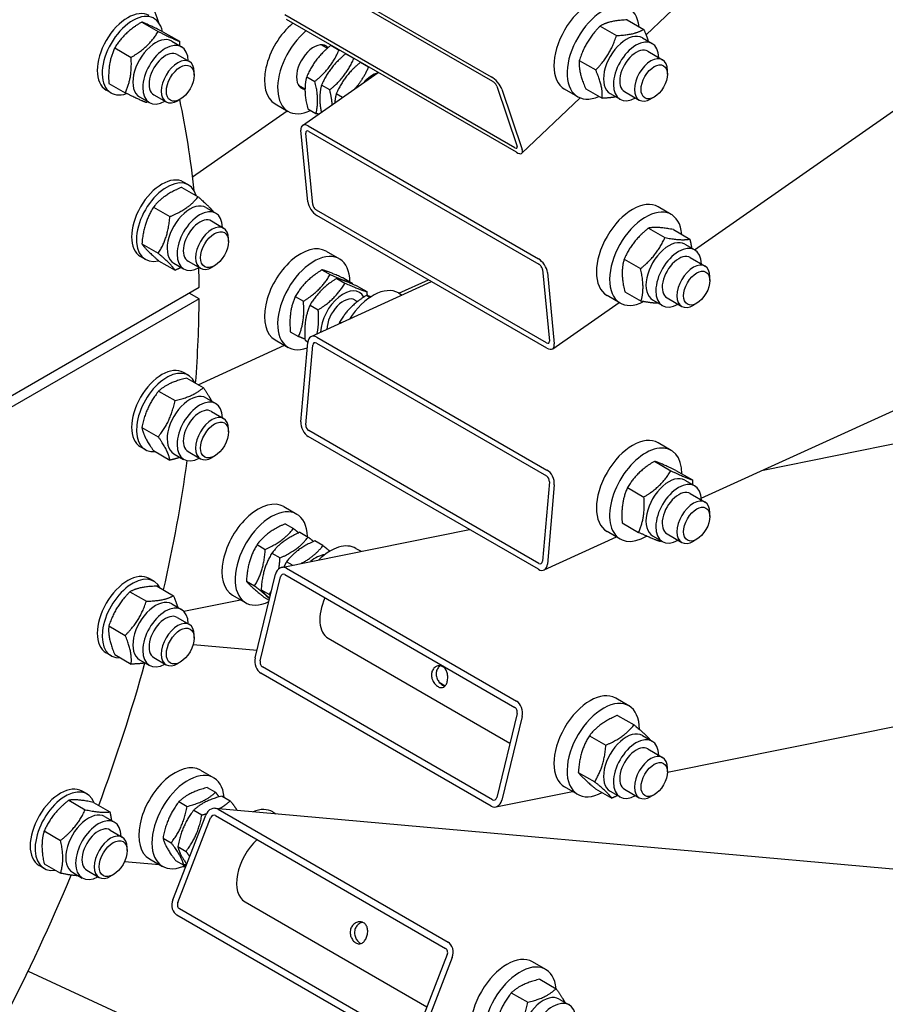
# Model space of a CAD drawing. Units: millimetres. Extents: x 1710 to 22990, y 214 to 29964.
# Drawn here: x 7607 to 8017, y 22313 to 22779 of the extents above; entities that cross this region are included whole.
import ezdxf

# ---------------------------------------------------------------- set-up
doc = ezdxf.new("R2010")
doc.units = ezdxf.units.MM
doc.header["$LTSCALE"] = 110
doc.layers.add('Visible Edges(Hillmar_metric)', color=7, linetype='Continuous', lineweight=25)

msp = doc.modelspace()

# ---------------------------------------------------------------- linework, layer by layer
at = {"layer": 'Visible Edges(Hillmar_metric)'}
for p, q in [((7903.8748, 22771.7534), (8301.6671, 23150.6645)), ((7926.8121, 22670.0621), (8339.7905, 22958.6159)), ((7959.2701, 22565.7496), (9711.6397, 22920.018)), ((7721.607, 22814.8253), (7830.5015, 22751.9551)), ((7722.3281, 22812.6791), (7831.2226, 22749.8088)), ((7841.7984, 22718.3305), (7732.9039, 22781.2007)), ((7665.2117, 22777.8459), (7672.9841, 22773.3584)), ((7842.5194, 22716.1842), (7733.625, 22779.0545)), ((7882.1094, 22775.9479), (7889.8818, 22771.4605)), ((7895.0013, 22778.8746), (7902.7737, 22774.3872)), ((7675.2321, 22773.233), (7683.0045, 22768.7456)), ((7902.1165, 22770.3704), (7906.7834, 22767.676)), ((7652.4029, 22765.6293), (7660.1753, 22761.1419)), ((7679.3717, 22768.8232), (7684.0386, 22766.1287)), ((7750.3454, 22767.055), (7753.0846, 22765.4735)), ((7754.6842, 22766.8394), (7758.5675, 22764.5974)), ((7681.921, 22762.4611), (7687.7285, 22759.1082)), ((7765.5679, 22760.5557), (7761.6846, 22762.7978)), ((7904.6658, 22764.0084), (7911.6662, 22759.9667)), ((7772.5683, 22756.5141), (7768.6849, 22758.7561)), ((7872.2761, 22759.637), (7880.0485, 22755.1496)), ((7690.0068, 22752.6957), (7690.0067, 22754.0732)), ((7741.2652, 22728.917), (7777.0991, 22753.9547)), ((7743.2648, 22751.9924), (7747.1482, 22749.7503)), ((7913.9444, 22753.1348), (7913.9444, 22754.9311)), ((7649.6144, 22748.8), (7657.3869, 22744.3125)), ((7739.3454, 22748.0025), (7742.4541, 22746.2076)), ((7754.1485, 22745.7087), (7750.2652, 22747.9507)), ((7833.2589, 22747.4798), (7842.8733, 22718.8632)), ((7650.6898, 22744.2927), (7648.3563, 22745.6399)), ((7664.1367, 22742.4354), (7668.8036, 22739.7409)), ((7670.921, 22743.4086), (7676.7285, 22740.0556)), ((7760.2532, 22742.1841), (7757.2655, 22743.909)), ((7835.5924, 22746.1326), (7845.2067, 22717.516)), ((7845.1111, 22715.7789), (7872.613, 22741.9755)), ((7871.5095, 22742.5057), (7865.287, 22746.0983)), ((7875.3347, 22746.2528), (7883.1072, 22741.7654)), ((7886.8815, 22743.9826), (7891.5484, 22741.2882)), ((7893.6658, 22744.9558), (7900.6662, 22740.9141)), ((7907.7219, 22742.3571), (7906.1662, 22741.4589)), ((7683.421, 22741.2889), (7682.228, 22740.6002)), ((7728.2837, 22739.1469), (7734.5062, 22735.5543)), ((7930.0111, 22552.4079), (8338.5632, 22738.7021)), ((7689.2387, 22704.5603), (7734.0086, 22735.8416)), ((7743.7457, 22736.7236), (7747.629, 22734.4815)), ((7744.0088, 22728.6399), (7852.9033, 22665.7697)), ((7743.7784, 22692.8024), (7740.5263, 22726.6539)), ((7746.1119, 22691.4552), (7742.8597, 22725.3066)), ((7744.2528, 22726.1011), (7853.1472, 22663.2308)), ((7687.2677, 22700.752), (7684.9342, 22702.0992)), ((7684.119, 22699.6029), (7691.8914, 22695.1155)), ((7670.722, 22690.2272), (7678.4944, 22685.7398)), ((7695.5996, 22690.0352), (7700.2665, 22687.3408)), ((7856.7246, 22625.9943), (7747.8301, 22688.8645)), ((7856.9685, 22623.4554), (7748.0741, 22686.3257)), ((7915.8253, 22686.7572), (7909.6028, 22690.3497)), ((7698.1489, 22683.6732), (7703.9564, 22680.3203)), ((7905.02, 22680.3005), (7912.7924, 22675.8131)), ((7916.8169, 22679.5987), (7924.5894, 22675.1113)), ((7665.2541, 22672.8529), (7673.0266, 22668.3655)), ((7706.2347, 22673.9078), (7706.2346, 22675.2853)), ((7922.2323, 22672.7062), (7926.8992, 22670.0118)), ((7752.4837, 22669.3431), (7758.7062, 22665.7505)), ((7666.9177, 22665.5048), (7664.5842, 22666.852)), ((7673.1833, 22664.8542), (7680.9557, 22660.3668)), ((7680.3646, 22663.6475), (7685.0315, 22660.953)), ((7687.1489, 22664.6207), (7692.9564, 22661.2677)), ((7893.4869, 22665.6013), (7901.2593, 22661.1139)), ((7924.7816, 22666.3442), (7931.7821, 22662.3025)), ((7699.6489, 22662.501), (7698.4559, 22661.8122)), ((7750.4936, 22660.5596), (7754.3769, 22658.3176)), ((7854.8654, 22660.6401), (7858.1176, 22626.7887)), ((7857.1989, 22659.2929), (7860.4511, 22625.4415)), ((7745.3856, 22628.9592), (7802.4035, 22654.9586)), ((7757.494, 22656.518), (7761.3773, 22654.2759)), ((7760.8208, 22656.5321), (7764.7041, 22654.29)), ((7786.8658, 22649.4926), (7800.8367, 22655.8631)), ((7934.0602, 22655.4707), (7934.0602, 22657.267)), ((7582.4655, 22588.821), (7692.3538, 22652.265)), ((7692.3538, 22646.8761), (7687.6869, 22649.5706)), ((7767.8211, 22652.4904), (7771.7045, 22650.2484)), ((7786.7076, 22649.5839), (7788.4326, 22648.588)), ((7893.7508, 22650.2003), (7901.5232, 22645.7129)), ((7692.3538, 22646.8761), (7581.483, 22582.8648)), ((7737.8375, 22647.9205), (7741.7209, 22645.6784)), ((7766.1069, 22646.2357), (7767.3248, 22645.5326)), ((7773.1556, 22647.4757), (7771.4947, 22648.4347)), ((7859.7121, 22623.1783), (7891.1277, 22645.1288)), ((7891.6253, 22644.8415), (7885.4028, 22648.4341)), ((7906.9973, 22646.3184), (7911.6642, 22643.624)), ((7913.7816, 22647.2916), (7920.7821, 22643.2499)), ((7927.8377, 22644.6929), (7926.2821, 22643.7948)), ((7744.8379, 22643.8788), (7748.7212, 22641.6368)), ((7759.5179, 22635.4033), (7758.8386, 22635.7955)), ((7735.5087, 22631.2537), (7739.392, 22629.0117)), ((7728.2837, 22627.4275), (7734.5062, 22623.8349)), ((7740.5263, 22588.5936), (7743.7784, 22626.2003)), ((7742.509, 22627.2121), (7743.8076, 22626.4623)), ((7747.8301, 22625.8352), (7856.7246, 22562.965)), ((7748.0741, 22628.6557), (7856.9685, 22565.7855)), ((7691.8895, 22606.1847), (7732.7813, 22624.8308)), ((7742.8597, 22587.2464), (7746.1119, 22624.8531)), ((7687.2677, 22610.6254), (7684.9342, 22611.9726)), ((7686.5595, 22609.262), (7694.3319, 22604.7746)), ((7673.1598, 22603.1369), (7680.9322, 22598.6495)), ((7695.5996, 22599.9087), (7700.2665, 22597.2142)), ((7698.1489, 22593.5467), (7703.9564, 22590.1937)), ((7665.2514, 22585.9769), (7673.0239, 22581.4895)), ((7706.2347, 22583.7812), (7706.2346, 22585.1587)), ((7853.1472, 22521.5977), (7744.2528, 22584.4679)), ((7852.9033, 22518.7772), (7744.0088, 22581.6474)), ((7666.9177, 22575.3782), (7664.5842, 22576.7254)), ((7670.7428, 22574.942), (7678.5153, 22570.4546)), ((7687.1489, 22574.4941), (7692.9564, 22571.1412)), ((7915.8253, 22575.0378), (7909.6028, 22578.6303)), ((7680.3646, 22573.5209), (7685.0315, 22570.8264)), ((7699.6489, 22572.3744), (7698.4559, 22571.6857)), ((7907.8262, 22569.9248), (7915.5986, 22565.4374)), ((7918.0127, 22565.6252), (7925.7851, 22561.1378)), ((7858.1176, 22560.1865), (7854.8654, 22522.5798)), ((7922.2323, 22560.9868), (7926.8992, 22558.2924)), ((7860.4511, 22558.8393), (7857.1989, 22521.2326)), ((7895.0974, 22557.4798), (7902.8698, 22552.9924)), ((7924.7816, 22554.6248), (7931.7821, 22550.5831)), ((7732.3678, 22548.4512), (7738.5904, 22544.8586)), ((7934.0602, 22543.7513), (7934.0602, 22545.5476)), ((7731.3333, 22519.6687), (7820.2307, 22537.6407)), ((7733.0857, 22540.3372), (7736.9691, 22538.0952)), ((7892.555, 22540.7351), (7900.3275, 22536.2477)), ((7740.0861, 22536.2956), (7743.9694, 22534.0535)), ((7750.9698, 22530.0118), (7747.0864, 22532.2539)), ((7855.5917, 22518.4737), (7889.9004, 22534.118)), ((7891.6253, 22533.1221), (7885.4028, 22536.7147)), ((7906.9973, 22534.599), (7911.6642, 22531.9046)), ((7913.7816, 22535.5722), (7920.7821, 22531.5305)), ((7927.8377, 22532.9735), (7926.2821, 22532.0754)), ((7719.7461, 22530.4583), (7723.6295, 22528.2163)), ((7766.5918, 22528.692), (7769.023, 22527.2883)), ((7726.7465, 22526.4167), (7730.6298, 22524.1746)), ((7733.625, 22519.2426), (7842.5194, 22456.3724)), ((7736.5926, 22520.732), (7733.7469, 22522.375)), ((7671.0398, 22513.0991), (7668.7063, 22514.4464)), ((7718.9198, 22476.8048), (7728.5341, 22516.5232)), ((7721.2532, 22475.4576), (7730.8676, 22515.1759)), ((7732.9039, 22516.2637), (7841.7984, 22453.3935)), ((7672.4264, 22510.7713), (7680.1988, 22506.2839)), ((7714.7093, 22513.1221), (7718.5926, 22510.88)), ((7721.7097, 22509.0804), (7725.593, 22506.8384)), ((7659.6096, 22508.1646), (7667.3821, 22503.6772)), ((7685.0641, 22498.9094), (7711.9592, 22504.3466)), ((7708.1678, 22506.5355), (7714.3904, 22502.943)), ((7723.0121, 22505.6647), (7725.5509, 22504.1989)), ((7679.3717, 22502.3824), (7684.0386, 22499.688)), ((7913.943, 22422.7039), (8298.1323, 22500.3737)), ((7681.921, 22496.0204), (7687.7285, 22492.6674)), ((7649.6065, 22491.969), (7657.3789, 22487.4815)), ((7690.0068, 22486.2549), (7690.0067, 22487.6325)), ((7753.4228, 22486.1233), (7839.4687, 22436.4447)), ((7689.5608, 22483.2461), (7719.8247, 22480.5431)), ((7650.6898, 22477.8519), (7648.3563, 22479.1991)), ((7652.4201, 22478.3801), (7660.1925, 22473.8927)), ((7670.921, 22476.9678), (7676.7285, 22473.6149)), ((7664.1367, 22475.9946), (7668.8036, 22473.3002)), ((7683.421, 22474.8481), (7682.228, 22474.1594)), ((7831.2226, 22409.7033), (7722.3281, 22472.5735)), ((7830.5015, 22406.7244), (7721.607, 22469.5946)), ((7805.9687, 22465.3122), (7808.8447, 22463.6518)), ((7895.7095, 22454.1458), (7889.487, 22457.7384)), ((7842.8733, 22450.5094), (7833.2589, 22410.7911)), ((7845.2067, 22449.1622), (7835.5924, 22409.4438)), ((7890.4055, 22449.6447), (7898.1779, 22445.1573)), ((7877.0373, 22439.9977), (7884.8097, 22435.5103)), ((7902.1165, 22440.0949), (7906.7834, 22437.4004)), ((7904.6658, 22433.7329), (7911.6662, 22429.6912)), ((7693.0153, 22423.6702), (7699.2379, 22420.0777)), ((7871.7998, 22422.6412), (7879.5722, 22418.1538)), ((7913.9444, 22422.8593), (7913.9444, 22424.6556)), ((7871.5095, 22412.2302), (7865.287, 22415.8228)), ((7639.2932, 22412.4355), (7636.9597, 22413.7827)), ((7696.221, 22415.4681), (7700.1044, 22413.2261)), ((7703.2214, 22411.4265), (7707.1047, 22409.1844)), ((7832.7931, 22406.2983), (7869.0783, 22413.6339)), ((7879.9305, 22414.9317), (7887.7029, 22410.4443)), ((7886.8815, 22413.7071), (7891.5484, 22411.0126)), ((7893.6658, 22414.6803), (7900.6662, 22410.6386)), ((7907.7219, 22412.0816), (7906.1662, 22411.1834)), ((7630.6638, 22409.461), (7638.4362, 22404.9736)), ((7642.3375, 22408.4355), (7650.1099, 22403.9481)), ((7682.7809, 22408.7813), (7686.6643, 22406.5392)), ((7647.6251, 22401.7188), (7652.292, 22399.0243)), ((7679.9032, 22362.3218), (7695.4595, 22402.4159)), ((7689.7813, 22404.7396), (7693.6646, 22402.4976)), ((7699.8379, 22405.6487), (9503.091, 22244.5887)), ((7700.1264, 22402.1753), (7809.0209, 22339.305)), ((7701.2932, 22405.1823), (7810.1876, 22342.3121)), ((7727.2393, 22403.911), (7728.6934, 22403.0715)), ((7682.2366, 22360.9745), (7697.793, 22401.0687)), ((7619.003, 22394.9376), (7626.7754, 22390.4502)), ((7650.1745, 22395.3568), (7655.9819, 22392.0038)), ((7675.2563, 22391.5332), (7679.1396, 22389.2911)), ((7658.2602, 22385.5913), (7658.2601, 22386.9689)), ((7682.2566, 22387.4915), (7686.1399, 22385.2495)), ((7618.9432, 22377.1883), (7616.6097, 22378.5355)), ((7619.0159, 22379.3887), (7626.7883, 22374.9013)), ((7657.041, 22380.4791), (7673.5837, 22379.0016)), ((7668.8153, 22381.7546), (7675.0379, 22378.162)), ((7681.1717, 22380.9719), (7685.055, 22378.7299)), ((7632.3901, 22375.331), (7637.057, 22372.6366)), ((7639.1745, 22376.3042), (7644.9819, 22372.9513)), ((7651.6745, 22374.1845), (7650.4814, 22373.4958)), ((7684.4022, 22378.0353), (7685.9464, 22377.8974)), ((7714.0703, 22361.3424), (7800.1849, 22311.6241)), ((7790.7422, 22292.1944), (7681.8477, 22355.0646)), ((7791.9089, 22295.2014), (7683.0144, 22358.0717)), ((7809.7987, 22336.4022), (7794.2423, 22296.308)), ((7812.1321, 22335.055), (7796.5758, 22294.9608)), ((7856.357, 22329.3649), (7850.1345, 22332.9575)), ((7611.3931, 22328.5475), (7989.3966, 22153.7788)), ((7853.5192, 22324.7171), (7861.2917, 22320.2297)), ((7840.0958, 22318.2898), (7847.8683, 22313.8024)), ((7862.7639, 22315.3139), (7867.4308, 22312.6195))]:
    msp.add_line(p, q, dxfattribs=at)
for centre, major_axis, ratio, start_param, end_param in [((7303.4521, 22425.038), (275, 476.314), 0.57735027, 5.81228175, 5.92144406), ((7877.387, 22767.0561), (12.1, 20.9578), 0.57735027, 0, 3.14159265), ((7658.5313, 22763.2635), (10.175, 17.6236), 0.57735027, 0, 3.14159265), ((7883.6095, 22763.4635), (12.1, 20.9578), 0.57735027, 5.61811456, 10.0898487), ((7660.8648, 22761.9163), (10.175, 17.6236), 0.57735027, 5.69807266, 10.01242572), ((7740.3837, 22760.1047), (-12.1, -20.9578), 0.57735027, 4.14373594, 6.28318531), ((7671.7542, 22755.6293), (-7.6175, -13.1939), 0.57735027, 3.14159265, 6.28318531), ((7746.6062, 22756.5121), (-12.1, -20.9578), 0.57735027, 4.14373594, 6.9794268), ((7894.499, 22757.1765), (-7.6175, -13.1939), 0.57735027, 3.14159265, 6.28318531), ((7899.1659, 22754.4821), (-7.6175, -13.1939), 0.57735027, 2.37751623, 7.04726173), ((7676.4211, 22752.9348), (-7.6175, -13.1939), 0.57735027, 2.37751623, 7.04726173), ((7746.6062, 22756.5121), (-5.775, -10.0026), 0.57735027, 2.95358391, 6.5348619), ((7676.4211, 22752.9348), (5.5001, 9.5264), 0.57735027, 6.27744612, 9.43051714), ((7682.2285, 22749.5819), (5.5, 9.5263), 0.57735027, 5.49785234, 10.21011093), ((7899.1659, 22754.4821), (5.5001, 9.5264), 0.57735027, 6.27744612, 9.43051714), ((7906.1662, 22750.4404), (5.5, 9.5263), 0.57735027, 5.49778714, 10.21017612), ((7774.6076, 22740.3455), (-7.6175, -13.1939), 0.57735027, 3.71055495, 4.35286619), ((7831.7033, 22748.378), (3.7934, -3.9825), 0.37068169, 0.67082906, 2.24162539), ((7831.7033, 22748.378), (-1.5174, 1.593), 0.37068169, 3.81242171, 5.38321804), ((7303.4521, 22425.038), (275, 476.314), 0.57735027, 5.60891669, 5.71521996), ((7744.4154, 22724.4085), (-3.1502, 4.5085), 0.51383795, 5.45063395, 7.02143027), ((7744.4154, 22724.4085), (-1.2601, 1.8034), 0.51383795, 5.45063395, 7.02143027), ((7841.3176, 22719.7613), (1.5174, -1.593), 0.37068169, 5.38321804, 6.95401437), ((7841.3176, 22719.7613), (3.7934, -3.9825), 0.37068169, 5.38321804, 6.95401437), ((7674.7592, 22684.4756), (10.175, 17.6236), 0.57735027, 0, 3.14159265), ((7677.0927, 22683.1284), (10.175, 17.6236), 0.57735027, 5.77522261, 9.93333758), ((7687.9821, 22676.8413), (-7.6175, -13.1939), 0.57735027, 3.14159265, 6.28318531), ((7747.6675, 22690.5571), (-3.1502, 4.5085), 0.51383795, 0.73824497, 2.30904129), ((7747.6675, 22690.5571), (1.2601, -1.8034), 0.51383795, 3.87983762, 5.45063395), ((7897.5028, 22669.3919), (12.1, 20.9578), 0.57735027, 0, 3.14159265), ((7903.7253, 22665.7993), (12.1, 20.9578), 0.57735027, 5.58236731, 10.1515044), ((7692.649, 22674.1469), (-7.6175, -13.1939), 0.57735027, 2.37751623, 7.04726173), ((7692.649, 22674.1469), (5.5001, 9.5264), 0.57735027, 6.27744612, 9.43051714), ((7698.4564, 22670.794), (5.5, 9.5263), 0.57735027, 5.49785234, 10.21011093), ((7740.3837, 22648.3853), (-12.1, -20.9578), 0.57735027, 3.14159265, 6.28318531), ((7914.6148, 22659.5123), (-7.6175, -13.1939), 0.57735027, 3.14159265, 6.28318531), ((7919.2817, 22656.8179), (-7.6175, -13.1939), 0.57735027, 2.37751623, 7.04726173), ((7746.6062, 22644.7927), (-12.1, -20.9578), 0.57735027, 2.36570079, 6.88916772), ((7919.2817, 22656.8179), (5.5001, 9.5264), 0.57735027, 6.27744612, 9.43051714), ((7853.3098, 22661.5383), (3.1502, -4.5085), 0.51383795, 0.73824497, 2.30904129), ((7853.3098, 22661.5383), (-1.2601, 1.8034), 0.51383795, 3.87983762, 5.45063395), ((7926.2821, 22652.7762), (5.5, 9.5263), 0.57735027, 5.49778714, 10.21017612), ((7303.4521, 22425.038), (275, 476.314), 0.57735027, 5.50378718, 5.52445935), ((7760.6069, 22636.7094), (7.6175, 13.1939), 0.57735027, 5.94338137, 8.59942381), ((7774.6076, 22628.6261), (12.1, 20.9578), 0.57735027, 0, 1.49352595), ((7303.4521, 22425.038), (275, 476.314), 0.57735027, 5.40475074, 5.49178711), ((7760.6069, 22636.7094), (5.5001, 9.5264), 0.57735027, 6.27744612, 8.62441415), ((7747.6675, 22623.9549), (-2.2819, 5.0043), 0.63453702, 5.55592628, 7.12672261), ((7747.6675, 22623.9549), (-0.9128, 2.0017), 0.63453702, 5.55592628, 7.12672261), ((7856.562, 22627.6868), (1.2601, -1.8034), 0.51383795, 5.45063395, 7.02143027), ((7856.562, 22627.6868), (3.1502, -4.5085), 0.51383795, 5.45063395, 7.02143027), ((7674.7592, 22594.349), (10.175, 17.6236), 0.57735027, 0, 3.14159265), ((7677.0927, 22593.0018), (10.175, 17.6236), 0.57735027, 5.89231117, 9.81565209), ((7687.9821, 22586.7148), (-7.6175, -13.1939), 0.57735027, 3.14159265, 6.28318531), ((7692.649, 22584.0203), (-7.6175, -13.1939), 0.57735027, 2.37751623, 7.04726173), ((7692.649, 22584.0203), (5.5001, 9.5264), 0.57735027, 6.27744612, 9.43051714), ((7698.4564, 22580.6674), (5.5, 9.5263), 0.57735027, 5.49785234, 10.21011093), ((7744.4154, 22586.3482), (-2.2819, 5.0043), 0.63453702, 0.8435373, 2.41433363), ((7744.4154, 22586.3482), (0.9128, -2.0017), 0.63453702, 3.98512996, 5.55592628), ((7897.5028, 22557.6725), (12.1, 20.9578), 0.57735027, 0, 3.14159265), ((7903.7253, 22554.0799), (12.1, 20.9578), 0.57735027, 5.4995505, 10.23110996), ((7303.4521, 22425.038), (275, 476.314), 0.57735027, 5.20216261, 5.32746731), ((7856.562, 22561.0847), (2.2819, -5.0043), 0.63453702, 0.8435373, 2.41433363), ((7856.562, 22561.0847), (-0.9128, 2.0017), 0.63453702, 3.98512996, 5.55592628), ((7914.6148, 22547.7929), (-7.6175, -13.1939), 0.57735027, 3.14159265, 6.28318531), ((7919.2817, 22545.0985), (-7.6175, -13.1939), 0.57735027, 2.37751623, 7.04726173), ((7919.2817, 22545.0985), (5.5001, 9.5264), 0.57735027, 6.27744612, 9.43051714), ((7720.2678, 22527.4934), (-12.1, -20.9578), 0.57735027, 3.14159265, 6.28318531), ((7926.2821, 22541.0568), (5.5, 9.5263), 0.57735027, 5.49778714, 10.21017612), ((7726.4904, 22523.9008), (-12.1, -20.9578), 0.57735027, 2.38105393, 7.0044405), ((7754.4918, 22507.7341), (12.1, 20.9578), 0.57735027, 0, 1.1150946), ((7747.4915, 22511.7758), (7.6175, 13.1939), 0.57735027, 0.37818187, 1.01992547), ((7732.4232, 22514.2778), (-1.0899, 5.3909), 0.72750378, 5.71242658, 7.2832229), ((7853.3098, 22523.478), (2.2819, -5.0043), 0.63453702, 5.55592628, 7.12672261), ((7853.3098, 22523.478), (0.9128, -2.0017), 0.63453702, 5.55592628, 7.12672261), ((7658.5313, 22496.8227), (10.175, 17.6236), 0.57735027, 0, 3.14159265), ((7660.8648, 22495.4755), (10.175, 17.6236), 0.57735027, 5.92066795, 9.78729532), ((7732.4232, 22514.2778), (-0.4359, 2.1564), 0.72750378, 5.71242658, 7.2832229), ((7763.0478, 22502.7943), (-9.625, -16.671), 0.57735027, 4.89031958, 6.28318531), ((7671.7542, 22489.1885), (-7.6175, -13.1939), 0.57735027, 3.14159265, 6.28318531), ((7676.4211, 22486.4941), (-7.6175, -13.1939), 0.57735027, 2.37751623, 7.04726173), ((7676.4211, 22486.4941), (5.5001, 9.5264), 0.57735027, 6.27744612, 9.43051714), ((7682.2285, 22483.1412), (5.5, 9.5263), 0.57735027, 5.49785234, 10.21011093), ((7722.8088, 22474.5594), (-1.0899, 5.3909), 0.72750378, 1.0000376, 2.57083392), ((7303.4521, 22425.038), (275, 476.314), 0.57735027, 4.99819983, 5.13266301), ((7722.8088, 22474.5594), (0.4359, -2.1564), 0.72750378, 4.14163025, 5.71242658), ((7877.387, 22436.7806), (12.1, 20.9578), 0.57735027, 0, 3.14159265), ((7883.6095, 22433.188), (12.1, 20.9578), 0.57735027, 5.49484351, 10.17822311), ((7841.3176, 22451.4076), (-0.4359, 2.1564), 0.72750378, 4.14163025, 5.71242658), ((7841.3176, 22451.4076), (1.0899, -5.3909), 0.72750378, 1.0000376, 2.57083392), ((7894.499, 22426.901), (-7.6175, -13.1939), 0.57735027, 3.14159265, 6.28318531), ((7899.1659, 22424.2065), (-7.6175, -13.1939), 0.57735027, 2.37751623, 7.04726173), ((7899.1659, 22424.2065), (5.5001, 9.5264), 0.57735027, 6.27744612, 9.43051714), ((7906.1662, 22420.1649), (5.5, 9.5263), 0.57735027, 5.49778714, 10.21017612), ((7680.9153, 22402.7124), (-12.1, -20.9578), 0.57735027, 3.14159265, 6.28318531), ((7687.1379, 22399.1198), (-12.1, -20.9578), 0.57735027, 2.4538978, 7.02221819), ((7626.7847, 22396.1591), (10.175, 17.6236), 0.57735027, 0, 3.14159265), ((7629.1182, 22394.8119), (10.175, 17.6236), 0.57735027, 5.84276709, 9.86519618), ((7699.3486, 22400.1706), (0.4893, 5.4782), 0.78867513, 5.9323059, 7.50310222), ((7831.7033, 22411.6892), (1.0899, -5.3909), 0.72750378, 5.71242658, 7.2832229), ((7831.7033, 22411.6892), (0.4359, -2.1564), 0.72750378, 5.71242658, 7.2832229), ((7640.0076, 22388.5249), (-7.6175, -13.1939), 0.57735027, 3.14159265, 6.28318531), ((7644.6745, 22385.8305), (-7.6175, -13.1939), 0.57735027, 2.37751623, 7.04726173), ((7699.3486, 22400.1706), (0.1957, 2.1913), 0.78867513, 5.9323059, 7.50310222), ((7715.1393, 22382.9532), (12.1, 20.9578), 0.57735027, 0, 0.62483849), ((7644.6745, 22385.8305), (5.5001, 9.5264), 0.57735027, 6.27744612, 9.43051714), ((7650.4819, 22382.4775), (5.5, 9.5263), 0.57735027, 5.49785234, 10.21011093), ((7723.6953, 22378.0134), (-9.625, -16.671), 0.57735027, 4.21762521, 6.28318531), ((7303.4521, 22425.038), (275, 476.314), 0.57735027, 4.79360115, 4.93230638), ((7683.7923, 22360.0764), (-0.4893, -5.4782), 0.78867513, 4.36150957, 5.9323059), ((7683.7923, 22360.0764), (-0.1957, -2.1913), 0.78867513, 4.36150957, 5.9323059), ((7808.2431, 22337.3003), (0.4893, 5.4782), 0.78867513, 4.36150957, 5.9323059), ((7808.2431, 22337.3003), (0.1957, 2.1913), 0.78867513, 4.36150957, 5.9323059), ((7838.0345, 22311.9997), (12.1, 20.9578), 0.57735027, 0, 3.14159265), ((7844.257, 22308.4071), (12.1, 20.9578), 0.57735027, 5.59916922, 10.10879405), ((7855.1464, 22302.12), (-7.6175, -13.1939), 0.57735027, 3.14159265, 6.28318531), ((7859.8133, 22299.4256), (-7.6175, -13.1939), 0.57735027, 2.37751623, 7.04726173)]:
    msp.add_ellipse(centre, major_axis=major_axis, ratio=ratio, start_param=start_param, end_param=end_param, dxfattribs=at)
for centre, major_axis in [((7683.4215, 22748.8932), (-4.6565, -8.0653)), ((7907.7219, 22749.5423), (-4.4, -7.621)), ((7699.6494, 22670.1053), (-4.6565, -8.0653)), ((7927.8377, 22651.8781), (-4.4, -7.621)), ((7699.6494, 22579.9787), (-4.6565, -8.0653)), ((7927.8377, 22540.1587), (-4.4, -7.621)), ((7683.4215, 22482.4524), (-4.6565, -8.0653)), ((7907.7219, 22419.2667), (-4.4, -7.621)), ((7651.6749, 22381.7888), (4.6565, 8.0653))]:
    msp.add_ellipse(centre, major_axis=major_axis, ratio=0.57735027, dxfattribs=at)
for points, knots in [([(9886.2329, 23873.4932), (9888.2132, 23568.9419), (9848.2727, 23239.9735), (9688.4933, 22565.1073), (9568.6785, 22219.3181), (9260.8539, 21544.5914), (9072.8934, 21215.7629), (8647.1298, 20607.1091), (8409.3957, 20327.3818), (7907.2873, 19844.2996), (7642.9947, 19641.0212), (7378.2636, 19485.8921)], [3.14159265, 3.14159265, 3.14159265, 3.14159265, 3.45575192, 3.45575192, 3.76991118, 3.76991118, 4.08407045, 4.08407045, 4.39822972, 4.39822972, 4.71238898, 4.71238898, 4.71238898, 4.71238898]), ([(7805.4494, 22463.2256), (7804.9829, 22463.4949), (7804.4898, 22463.8956), (7803.604, 22464.8841), (7803.2125, 22465.4723), (7802.6394, 22466.6592), (7802.4191, 22467.3385), (7802.2318, 22468.6995), (7802.2663, 22469.3816), (7802.5546, 22470.5724), (7802.8266, 22471.1565), (7803.576, 22472.1179), (7804.0522, 22472.4953), (7805.029, 22472.9768), (7805.596, 22473.1135), (7806.7153, 22473.0894), (7807.2663, 22472.9281), (7808.1992, 22472.3894), (7808.64, 22471.9782), (7809.3398, 22470.952), (7809.6005, 22470.3374), (7809.9305, 22469.1014), (7810.0223, 22468.3961), (7810.0284, 22466.9985), (7809.9438, 22466.3062), (7809.6556, 22465.1154), (7809.4337, 22464.5415), (7808.8654, 22463.6167), (7808.5178, 22463.2653), (7807.784, 22462.8329), (7807.3477, 22462.7226), (7806.4145, 22462.7843), (7805.9158, 22462.9563), (7805.4494, 22463.2256)], [0, 0, 0, 0, 0.1799209, 0.1799209, 0.35984181, 0.35984181, 0.53972737, 0.53972737, 0.71961294, 0.71961294, 0.8994985, 0.8994985, 1.07938406, 1.07938406, 1.25930497, 1.25930497, 1.43922587, 1.43922587, 1.61914677, 1.61914677, 1.79906768, 1.79906768, 1.97895324, 1.97895324, 2.15883881, 2.15883881, 2.33872437, 2.33872437, 2.51860993, 2.51860993, 2.69853084, 2.69853084, 2.87845174, 2.87845174, 2.87845174, 2.87845174]), ([(7806.5686, 22473.0662), (7806.1543, 22472.8264), (7805.7585, 22472.4945), (7805.0521, 22471.6081), (7804.7742, 22471.0226), (7804.4852, 22469.8288), (7804.4563, 22469.1468), (7804.6631, 22467.7898), (7804.8971, 22467.1143), (7805.4955, 22465.935), (7805.9007, 22465.3504), (7806.8071, 22464.366), (7807.3067, 22463.9657), (7807.7745, 22463.6957)], [1.8330668, 1.8330668, 1.8330668, 1.8330668, 1.98415837, 1.98415837, 2.164494, 2.164494, 2.34482962, 2.34482962, 2.52516524, 2.52516524, 2.70557862, 2.70557862, 2.88599199, 2.88599199, 2.88599199, 2.88599199]), ([(7766.5052, 22341.9323), (7766.0387, 22342.2016), (7765.5659, 22342.6108), (7764.7605, 22343.6303), (7764.4291, 22344.2404), (7763.9917, 22345.4696), (7763.8561, 22346.1722), (7763.8507, 22347.5699), (7763.9821, 22348.2651), (7764.4485, 22349.4671), (7764.813, 22350.0501), (7765.7281, 22350.9968), (7766.2775, 22351.361), (7767.3683, 22351.8159), (7767.9837, 22351.9375), (7769.1668, 22351.8917), (7769.7333, 22351.724), (7770.6663, 22351.1853), (7771.0915, 22350.7804), (7771.7275, 22349.7761), (7771.9398, 22349.1765), (7772.1559, 22347.9671), (7772.1744, 22347.275), (7772.0149, 22345.8921), (7771.8378, 22345.2009), (7771.3714, 22343.9989), (7771.0526, 22343.4119), (7770.3025, 22342.4504), (7769.8701, 22342.0758), (7769.0006, 22341.6011), (7768.5043, 22341.4688), (7767.4906, 22341.4996), (7766.9717, 22341.663), (7766.5052, 22341.9323)], [0, 0, 0, 0, 0.1799209, 0.1799209, 0.35984181, 0.35984181, 0.53972737, 0.53972737, 0.71961294, 0.71961294, 0.8994985, 0.8994985, 1.07938406, 1.07938406, 1.25930497, 1.25930497, 1.43922587, 1.43922587, 1.61914677, 1.61914677, 1.79906768, 1.79906768, 1.97895324, 1.97895324, 2.15883881, 2.15883881, 2.33872437, 2.33872437, 2.51860993, 2.51860993, 2.69853084, 2.69853084, 2.87845174, 2.87845174, 2.87845174, 2.87845174]), ([(7769.7746, 22351.6605), (7769.4701, 22351.6051), (7769.1711, 22351.5179), (7768.3339, 22351.1779), (7767.7726, 22350.8156), (7766.84, 22349.8711), (7766.4699, 22349.2882), (7766.0024, 22348.0831), (7765.876, 22347.3865), (7765.8993, 22345.9875), (7766.0475, 22345.2848), (7766.508, 22344.0558), (7766.852, 22343.4452), (7767.676, 22342.4238), (7768.1547, 22342.0133), (7768.6224, 22341.7432)], [1.71276318, 1.71276318, 1.71276318, 1.71276318, 1.80382275, 1.80382275, 1.98415837, 1.98415837, 2.164494, 2.164494, 2.34482962, 2.34482962, 2.52516524, 2.52516524, 2.70557862, 2.70557862, 2.88599199, 2.88599199, 2.88599199, 2.88599199])]:
    msp.add_open_spline(points, degree=3, knots=knots, dxfattribs=at)
for points, weights in [([(7665.2117, 22777.8459), (7656.8627, 22772.8603), (7652.4029, 22765.6293)], [1, 1.15470053838, 1]), ([(7675.2321, 22773.233), (7668.2773, 22776.6621), (7665.2117, 22777.8459)], [1, 1.15470053838, 1]), ([(7882.1094, 22775.9479), (7875.2482, 22768.9152), (7872.2761, 22759.637)], [1, 1.15470053838, 1]), ([(7895.0013, 22778.8746), (7886.6108, 22778.534), (7882.1094, 22775.9479)], [1, 1.15470053838, 1]), ([(7660.1753, 22761.1419), (7668.5242, 22766.1275), (7672.9841, 22773.3584)], [1, 1.15470053838, 1]), ([(7672.9841, 22773.3584), (7679.9389, 22769.9293), (7683.0045, 22768.7456)], [1, 1.15470053838, 1]), ([(7880.0485, 22755.1496), (7886.9097, 22762.1824), (7889.8818, 22771.4605)], [1, 1.15470053838, 1]), ([(7889.8818, 22771.4605), (7898.2723, 22771.8012), (7902.7737, 22774.3872)], [1, 1.15470053838, 1]), ([(7902.7737, 22774.3872), (7904.1762, 22771.2322), (7904.9071, 22768.7592)], [1, 1.05718177902, 1.07209148987]), ([(7652.4029, 22765.6293), (7649.0641, 22758.3373), (7649.6144, 22748.8)], [1, 1.15470053838, 1]), ([(7683.0045, 22768.7456), (7683.0663, 22767.6741), (7683.0882, 22766.6775)], [1, 1.01528200752, 1.02754476563]), ([(7754.6842, 22766.8394), (7747.03, 22760.5386), (7743.2648, 22751.9924)], [1, 1.15470053838, 1]), ([(7754.7546, 22766.8553), (7754.7194, 22766.8474), (7754.6842, 22766.8394)], [1.00233661296, 1.00117726542, 1]), ([(7657.3869, 22744.3125), (7660.7256, 22751.6046), (7660.1753, 22761.1419)], [1, 1.15470053838, 1]), ([(7747.1482, 22749.7503), (7754.8024, 22756.0512), (7758.5675, 22764.5974)], [1, 1.15470053838, 1]), ([(7761.6846, 22762.7978), (7754.0303, 22756.4969), (7750.2652, 22747.9507)], [1, 1.15470053838, 1]), ([(7754.1485, 22745.7087), (7761.8028, 22752.0095), (7765.5679, 22760.5557)], [1, 1.15470053838, 1]), ([(7758.5675, 22764.5974), (7758.6368, 22764.5857), (7758.7056, 22764.5742)], [1, 1.00117726542, 1.00233661296]), ([(7761.755, 22762.8136), (7761.7197, 22762.8058), (7761.6846, 22762.7978)], [1.00233661296, 1.00117726542, 1]), ([(7765.5679, 22760.5557), (7765.6372, 22760.544), (7765.706, 22760.5325)], [1, 1.00117726542, 1.00233661296]), ([(7768.6849, 22758.7561), (7761.0307, 22752.4553), (7757.2655, 22743.909)], [1, 1.15470053838, 1]), ([(7765.9394, 22746.1572), (7769.9197, 22750.5024), (7772.5683, 22756.5141)], [1.06813554205, 1.10404786505, 1]), ([(7768.7553, 22758.772), (7768.7201, 22758.7641), (7768.6849, 22758.7561)], [1.00233661296, 1.00117726542, 1]), ([(7772.5683, 22756.5141), (7772.6375, 22756.5024), (7772.7063, 22756.4909)], [1, 1.00117726542, 1.00233661296]), ([(7872.2761, 22759.637), (7871.8609, 22754.0676), (7875.3347, 22746.2528)], [1, 1.15470053838, 1]), ([(7743.2648, 22751.9924), (7741.5607, 22745.4806), (7743.7457, 22736.7236)], [1, 1.15470053838, 1]), ([(7883.1072, 22741.7654), (7883.5224, 22747.3348), (7880.0485, 22755.1496)], [1, 1.15470053838, 1]), ([(7747.629, 22734.4815), (7749.3331, 22740.9932), (7747.1482, 22749.7503)], [1, 1.15470053838, 1]), ([(7750.2652, 22747.9507), (7748.757, 22742.1878), (7750.1851, 22735.1494)], [1, 1.13451740415, 1.03509984971]), ([(7667.4073, 22739.6997), (7664.3416, 22740.8834), (7657.3869, 22744.3125)], [1, 1.15470053838, 1]), ([(7755.3597, 22738.765), (7755.1219, 22741.8075), (7754.1485, 22745.7087)], [1.07486028812, 1.06347220356, 1]), ([(7757.2655, 22743.909), (7756.6916, 22741.7161), (7756.5242, 22739.5786)], [1, 1.04725043869, 1.0656373197]), ([(7889.5889, 22742.4195), (7886.9129, 22741.9199), (7883.1072, 22741.7654)], [1.07528138986, 1.06470003704, 1]), ([(7668.1232, 22740.1337), (7667.7718, 22739.9174), (7667.4073, 22739.6997)], [1.01132136523, 1.00588451868, 1]), ([(7748.9277, 22734.2708), (7748.3021, 22734.3678), (7747.629, 22734.4815)], [1.02138255014, 1.01155423485, 1]), ([(7684.119, 22699.6029), (7675.476, 22696.0378), (7670.722, 22690.2272)], [1, 1.15470053838, 1]), ([(7678.4944, 22685.7398), (7687.1375, 22689.305), (7691.8914, 22695.1155)], [1, 1.15470053838, 1]), ([(7691.8914, 22695.1155), (7697.1325, 22690.5725), (7699.1902, 22687.9622)], [1, 1.13485250243, 1.03460307694]), ([(7670.722, 22690.2272), (7666.0435, 22682.6627), (7665.2541, 22672.8529)], [1, 1.15470053838, 1]), ([(7673.0266, 22668.3655), (7677.705, 22675.93), (7678.4944, 22685.7398)], [1, 1.15470053838, 1]), ([(7905.02, 22680.3005), (7897.3089, 22674.0736), (7893.4869, 22665.6013)], [1, 1.15470053838, 1]), ([(7916.8169, 22679.5987), (7908.9739, 22681.0723), (7905.02, 22680.3005)], [1, 1.15470053838, 1]), ([(7665.2541, 22672.8529), (7667.2742, 22669.9762), (7673.1833, 22664.8542)], [1, 1.15470053838, 1]), ([(7901.2593, 22661.1139), (7908.9704, 22667.3408), (7912.7924, 22675.8131)], [1, 1.15470053838, 1]), ([(7912.7924, 22675.8131), (7920.6354, 22674.3395), (7924.5894, 22675.1113)], [1, 1.15470053838, 1]), ([(7924.5894, 22675.1113), (7925.1285, 22672.8203), (7925.415, 22670.8687)], [1, 1.03604222522, 1.05529017147]), ([(7680.9557, 22660.3668), (7678.9357, 22663.2435), (7673.0266, 22668.3655)], [1, 1.15470053838, 1]), ([(7893.4869, 22665.6013), (7891.6743, 22659.0235), (7893.7508, 22650.2003)], [1, 1.15470053838, 1]), ([(7683.8317, 22661.6457), (7682.4974, 22661.0027), (7680.9557, 22660.3668)], [1.04121630713, 1.02448277736, 1]), ([(7750.4936, 22660.5596), (7742.221, 22655.3627), (7737.8375, 22647.9205)], [1, 1.15470053838, 1]), ([(7741.7209, 22645.6784), (7749.9935, 22650.8753), (7754.3769, 22658.3176)], [1, 1.15470053838, 1]), ([(7760.8208, 22656.5321), (7753.7126, 22659.6685), (7750.4936, 22660.5596)], [1, 1.15470053838, 1]), ([(7754.3769, 22658.3176), (7761.4851, 22655.1811), (7764.7041, 22654.29)], [1, 1.15470053838, 1]), ([(7901.5232, 22645.7129), (7903.3358, 22652.2907), (7901.2593, 22661.1139)], [1, 1.15470053838, 1]), ([(7757.494, 22656.518), (7749.2214, 22651.3211), (7744.8379, 22643.8788)], [1, 1.15470053838, 1]), ([(7748.7212, 22641.6368), (7756.9938, 22646.8337), (7761.3773, 22654.2759)], [1, 1.15470053838, 1]), ([(7767.8211, 22652.4904), (7760.713, 22655.6269), (7757.494, 22656.518)], [1, 1.15470053838, 1]), ([(7761.3773, 22654.2759), (7768.4854, 22651.1395), (7771.7045, 22650.2484)], [1, 1.15470053838, 1]), ([(7764.7041, 22654.29), (7764.7234, 22654.0564), (7764.7407, 22653.8265)], [1, 1.00332172358, 1.00650079933]), ([(7771.7045, 22650.2484), (7771.7859, 22649.2614), (7771.8316, 22648.339)], [1, 1.01418237265, 1.02576437046]), ([(7737.8375, 22647.9205), (7734.7286, 22640.7098), (7735.5087, 22631.2537)], [1, 1.15470053838, 1]), ([(7739.392, 22629.0117), (7742.501, 22636.2224), (7741.7209, 22645.6784)], [1, 1.15470053838, 1]), ([(7771.4947, 22648.4347), (7763.2221, 22643.2378), (7758.8386, 22635.7955)], [1, 1.15470053838, 1]), ([(7773.6013, 22647.7701), (7772.4647, 22648.1661), (7771.4947, 22648.4347)], [1.06125911866, 1.0420706033, 1]), ([(7909.7768, 22644.7137), (7906.6836, 22644.7434), (7901.5232, 22645.7129)], [1.07252456828, 1.09667044685, 1]), ([(7744.8379, 22643.8788), (7741.7289, 22636.6681), (7742.509, 22627.2121)], [1, 1.15470053838, 1]), ([(7748.1389, 22630.2146), (7749.2632, 22635.0674), (7748.7212, 22641.6368)], [1.06909037379, 1.102626842, 1]), ([(7758.8386, 22635.7955), (7758.6506, 22635.3593), (7758.4785, 22634.9294)], [1, 1.00817015847, 1.01547734013]), ([(7742.4725, 22627.6756), (7741.0961, 22628.2598), (7739.392, 22629.0117)], [1.05213177636, 1.03318402406, 1]), ([(7686.5595, 22609.262), (7677.9151, 22607.3221), (7673.1598, 22603.1369)], [1, 1.15470053838, 1]), ([(7673.1598, 22603.1369), (7667.2611, 22595.6796), (7665.2514, 22585.9769)], [1, 1.15470053838, 1]), ([(7680.9322, 22598.6495), (7689.5766, 22600.5893), (7694.3319, 22604.7746)], [1, 1.15470053838, 1]), ([(7694.3319, 22604.7746), (7696.9738, 22601.0343), (7698.2576, 22598.3741)], [1, 1.08162511795, 1.07711401491]), ([(7673.0239, 22581.4895), (7678.9226, 22588.9468), (7680.9322, 22598.6495)], [1, 1.15470053838, 1]), ([(7665.2514, 22585.9769), (7666.0526, 22581.5822), (7670.7428, 22574.942)], [1, 1.15470053838, 1]), ([(7678.5153, 22570.4546), (7677.7141, 22574.8494), (7673.0239, 22581.4895)], [1, 1.15470053838, 1]), ([(7683.3732, 22571.7838), (7681.2445, 22571.0671), (7678.5153, 22570.4546)], [1.06311494184, 1.04416734583, 1]), ([(7907.8262, 22569.9248), (7899.5173, 22564.825), (7895.0974, 22557.4798)], [1, 1.15470053838, 1]), ([(7918.0127, 22565.6252), (7910.9749, 22568.8977), (7907.8262, 22569.9248)], [1, 1.15470053838, 1]), ([(7902.8698, 22552.9924), (7911.1788, 22558.0922), (7915.5986, 22565.4374)], [1, 1.15470053838, 1]), ([(7915.5986, 22565.4374), (7922.6364, 22562.1649), (7925.7851, 22561.1378)], [1, 1.15470053838, 1]), ([(7925.7851, 22561.1378), (7925.8688, 22559.9574), (7925.9027, 22558.8677)], [1, 1.01693662657, 1.03016480685]), ([(7895.0974, 22557.4798), (7891.8817, 22550.2301), (7892.555, 22540.7351)], [1, 1.15470053838, 1]), ([(7900.3275, 22536.2477), (7903.5432, 22543.4973), (7902.8698, 22552.9924)], [1, 1.15470053838, 1]), ([(7733.0857, 22540.3372), (7724.4714, 22536.5204), (7719.7461, 22530.4583)], [1, 1.15470053838, 1]), ([(7723.6295, 22528.2163), (7732.2438, 22532.033), (7736.9691, 22538.0952)], [1, 1.15470053838, 1]), ([(7736.9691, 22538.0952), (7738.3835, 22536.9695), (7739.5111, 22536.0374)], [1, 1.03208417163, 1.05086012754]), ([(7740.0861, 22536.2956), (7731.4718, 22532.4788), (7726.7465, 22526.4167)], [1, 1.15470053838, 1]), ([(7730.6298, 22524.1746), (7739.2442, 22527.9914), (7743.9694, 22534.0535)], [1, 1.15470053838, 1]), ([(7747.0864, 22532.2539), (7738.4721, 22528.4371), (7733.7469, 22522.375)], [1, 1.15470053838, 1]), ([(7743.9694, 22534.0535), (7745.3839, 22532.9278), (7746.5114, 22531.9957)], [1, 1.03208417163, 1.05086012754]), ([(7910.5139, 22531.9481), (7907.3652, 22532.9752), (7900.3275, 22536.2477)], [1, 1.15470053838, 1]), ([(7911.0321, 22532.2695), (7910.7765, 22532.1092), (7910.5139, 22531.9481)], [1.00826862688, 1.00425113357, 1]), ([(7719.7461, 22530.4583), (7715.2832, 22522.9129), (7714.7093, 22513.1221)], [1, 1.15470053838, 1]), ([(7718.5926, 22510.88), (7723.0556, 22518.4255), (7723.6295, 22528.2163)], [1, 1.15470053838, 1]), ([(7740.5691, 22521.5359), (7746.9251, 22524.8228), (7750.9698, 22530.0118)], [1.04214410091, 1.12953462119, 1]), ([(7750.9698, 22530.0118), (7752.8503, 22528.5153), (7754.241, 22527.3464)], [1, 1.04311055451, 1.06219378591]), ([(7726.7465, 22526.4167), (7722.2835, 22518.8712), (7721.7097, 22509.0804)], [1, 1.15470053838, 1]), ([(7730.09, 22519.0973), (7730.4688, 22521.4269), (7730.6298, 22524.1746)], [1.05840398795, 1.0390684203, 1]), ([(7733.7469, 22522.375), (7732.997, 22521.1073), (7732.3829, 22519.8809)], [1, 1.02302762411, 1.03919979085]), ([(7672.4264, 22510.7713), (7664.0735, 22510.5906), (7659.6096, 22508.1646)], [1, 1.15470053838, 1]), ([(7714.7093, 22513.1221), (7716.9161, 22510.5161), (7723.0121, 22505.6647)], [1, 1.15470053838, 1]), ([(7725.6833, 22504.7461), (7723.4918, 22506.9811), (7718.5926, 22510.88)], [1.05309378222, 1.12066592221, 1]), ([(7721.7097, 22509.0804), (7723.1437, 22507.387), (7725.7724, 22505.114)], [1, 1.09536123409, 1.07315642656]), ([(7659.6096, 22508.1646), (7652.6635, 22501.1894), (7649.6065, 22491.969)], [1, 1.15470053838, 1]), ([(7667.3821, 22503.6772), (7675.735, 22503.8579), (7680.1988, 22506.2839)], [1, 1.15470053838, 1]), ([(7680.1988, 22506.2839), (7681.5063, 22503.1952), (7682.1906, 22500.7549)], [1, 1.05515054342, 1.07097889092]), ([(7725.593, 22506.8384), (7726.1593, 22507.7959), (7726.647, 22508.7274)], [1, 1.01729548041, 1.03072370029]), ([(7726.0932, 22506.4392), (7725.8482, 22506.6353), (7725.593, 22506.8384)], [1.0108692794, 1.00564028065, 1]), ([(7657.3789, 22487.4815), (7664.325, 22494.4567), (7667.3821, 22503.6772)], [1, 1.15470053838, 1]), ([(7649.6065, 22491.969), (7649.0687, 22486.2972), (7652.4201, 22478.3801)], [1, 1.15470053838, 1]), ([(7660.1925, 22473.8927), (7660.7303, 22479.5644), (7657.3789, 22487.4815)], [1, 1.15470053838, 1]), ([(7666.8261, 22474.4419), (7664.1057, 22473.9773), (7660.1925, 22473.8927)], [1.07595652632, 1.06696728378, 1]), ([(7890.4055, 22449.6447), (7881.7769, 22445.9439), (7877.0373, 22439.9977)], [1, 1.15470053838, 1]), ([(7884.8097, 22435.5103), (7893.4384, 22439.2111), (7898.1779, 22445.1573)], [1, 1.15470053838, 1]), ([(7898.1779, 22445.1573), (7903.8361, 22440.4712), (7905.9726, 22437.8685)], [1, 1.14433876639, 1.01933549039]), ([(7877.0373, 22439.9977), (7872.474, 22432.4422), (7871.7998, 22422.6412)], [1, 1.15470053838, 1]), ([(7879.5722, 22418.1538), (7884.1355, 22425.7094), (7884.8097, 22435.5103)], [1, 1.15470053838, 1]), ([(7871.7998, 22422.6412), (7873.9206, 22419.9091), (7879.9305, 22414.9317)], [1, 1.15470053838, 1]), ([(7887.7029, 22410.4443), (7885.5821, 22413.1764), (7879.5722, 22418.1538)], [1, 1.15470053838, 1]), ([(7696.221, 22415.4681), (7687.5564, 22413.2474), (7682.7809, 22408.7813)], [1, 1.15470053838, 1]), ([(7686.6643, 22406.5392), (7695.3289, 22408.76), (7700.1044, 22413.2261)], [1, 1.15470053838, 1]), ([(7703.2214, 22411.4265), (7694.5568, 22409.2057), (7689.7813, 22404.7396)], [1, 1.15470053838, 1]), ([(7700.1044, 22413.2261), (7701.0023, 22412.0532), (7701.7338, 22411.0259)], [1, 1.02515590689, 1.04213059272]), ([(7890.3928, 22411.6798), (7889.1387, 22411.06), (7887.7029, 22410.4443)], [1.03888023143, 1.02280058746, 1]), ([(7630.6638, 22409.461), (7622.8889, 22403.322), (7619.003, 22394.9376)], [1, 1.15470053838, 1]), ([(7642.3375, 22408.4355), (7634.5561, 22410.071), (7630.6638, 22409.461)], [1, 1.15470053838, 1]), ([(7682.7809, 22408.7813), (7677.074, 22401.2799), (7675.2563, 22391.5332)], [1, 1.15470053838, 1]), ([(7679.1396, 22389.2911), (7684.8465, 22396.7925), (7686.6643, 22406.5392)], [1, 1.15470053838, 1]), ([(7701.8733, 22405.467), (7704.7184, 22406.9526), (7707.1047, 22409.1844)], [1.07694513182, 1.07175227987, 1]), ([(7707.1047, 22409.1844), (7709.0392, 22406.6577), (7710.2606, 22404.7178)], [1, 1.0558167277, 1.07135554656]), ([(7626.7754, 22390.4502), (7634.5504, 22396.5892), (7638.4362, 22404.9736)], [1, 1.15470053838, 1]), ([(7638.4362, 22404.9736), (7646.2176, 22403.3382), (7650.1099, 22403.9481)], [1, 1.15470053838, 1]), ([(7650.1099, 22403.9481), (7650.5927, 22401.7465), (7650.8485, 22399.8578)], [1, 1.03428908083, 1.05337794224]), ([(7689.7813, 22404.7396), (7684.0744, 22397.2383), (7682.2566, 22387.4915)], [1, 1.15470053838, 1]), ([(7686.1399, 22385.2495), (7691.8468, 22392.7508), (7693.6646, 22402.4976)], [1, 1.15470053838, 1]), ([(7693.6646, 22402.4976), (7694.7659, 22402.7798), (7695.7586, 22403.0737)], [1, 1.01732348955, 1.03076718277]), ([(7619.003, 22394.9376), (7617.0649, 22388.2858), (7619.0159, 22379.3887)], [1, 1.15470053838, 1]), ([(7626.7883, 22374.9013), (7628.7264, 22381.553), (7626.7754, 22390.4502)], [1, 1.15470053838, 1]), ([(7675.2563, 22391.5332), (7676.2694, 22387.3753), (7681.1717, 22380.9719)], [1, 1.15470053838, 1]), ([(7685.055, 22378.7299), (7684.0419, 22382.8878), (7679.1396, 22389.2911)], [1, 1.15470053838, 1]), ([(7682.2566, 22387.4915), (7683.116, 22383.9648), (7686.4665, 22379.2377)], [1, 1.12820430824, 1.04391621246]), ([(7687.8831, 22382.8889), (7687.1076, 22383.9855), (7686.1399, 22385.2495)], [1.04478883842, 1.02716426083, 1]), ([(7686.4104, 22379.0932), (7685.7553, 22378.9094), (7685.055, 22378.7299)], [1.02034311243, 1.01094606058, 1]), ([(7635.2264, 22373.6934), (7632.1033, 22373.7842), (7626.7883, 22374.9013)], [1.07028572062, 1.10072642657, 1]), ([(7853.5192, 22324.7171), (7844.863, 22322.6261), (7840.0958, 22318.2898)], [1, 1.15470053838, 1]), ([(7840.0958, 22318.2898), (7834.2994, 22310.8075), (7832.3921, 22301.08)], [1, 1.15470053838, 1]), ([(7847.8683, 22313.8024), (7856.5245, 22315.8933), (7861.2917, 22320.2297)], [1, 1.15470053838, 1]), ([(7861.2917, 22320.2297), (7864.0888, 22316.4372), (7865.434, 22313.7724)], [1, 1.08459963168, 1.07667085001]), ([(7840.1645, 22296.5926), (7845.9609, 22304.0748), (7847.8683, 22313.8024)], [1, 1.15470053838, 1])]:
    msp.add_rational_spline(points, weights, degree=2, dxfattribs=at)
for points in [[(7807.7745, 22463.6957), (7808.0296, 22463.5484), (7808.2923, 22463.43), (7808.5523, 22463.3475)], [(7768.6224, 22341.7432), (7768.7085, 22341.6935), (7768.7962, 22341.6474), (7768.885, 22341.6053)]]:
    msp.add_open_spline(points, degree=3, dxfattribs=at)

doc.saveas('drawing.dxf')
